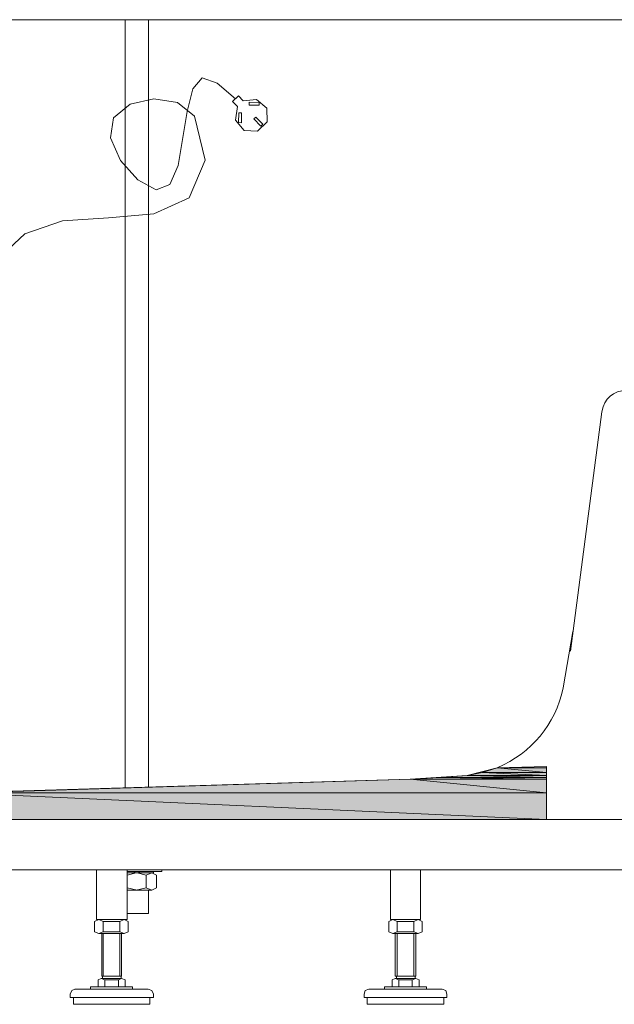
# Model space of a CAD drawing. Units: inches. Extents: x 149.1 to 237.3, y -281.8 to -218.8.
# Drawn here: x 216.2 to 223.2, y -274.6 to -263 of the extents above; entities that cross this region are included whole.
import ezdxf

# ---------------------------------------------------------------- set-up
doc = ezdxf.new("R2010")
doc.units = ezdxf.units.IN
doc.header["$MEASUREMENT"] = 0
doc.layers.add('图层 1', color=7, linetype='Continuous')

msp = doc.modelspace()

# ---------------------------------------------------------------- hatches: boundary and pattern name
at = {"layer": '图层 1'}
for points in [[(221.788, -271.809), (221.612, -271.866), (222.366, -271.866)], [(222.366, -271.795), (221.788, -271.809), (222.366, -271.809)], [(221.788, -271.809), (222.366, -271.809), (222.366, -271.866)], [(221.098, -271.922), (220.766, -271.943), (222.366, -271.943)], [(221.436, -271.901), (221.098, -271.922), (222.366, -271.922)], [(221.098, -271.922), (222.366, -271.922), (222.366, -271.943)], [(221.612, -271.866), (221.436, -271.901), (222.366, -271.901)], [(221.436, -271.901), (222.366, -271.901), (222.366, -271.922)], [(221.612, -271.866), (222.366, -271.866), (222.366, -271.901)], [(220.766, -271.943), (215.435, -272.105), (222.366, -272.105)], [(220.766, -271.943), (222.366, -271.943), (222.366, -272.105)], [(215.435, -272.105), (215.435, -272.416), (222.366, -272.416)], [(215.435, -272.105), (222.366, -272.105), (222.366, -272.416)]]:
    msp.add_hatch(color=256, dxfattribs=at).paths.add_polyline_path(points)

# ---------------------------------------------------------------- linework, layer by layer
at = {"layer": '图层 1', "lineweight": 9}
for points in [[(199.634, -263.018), (231.23, -263.018)], [(217.416, -272.049), (217.416, -263.018)], [(217.691, -272.035), (217.691, -263.018)], [(215.695, -266.241), (215.919, -265.828), (216.238, -265.533), (216.68, -265.382), (217.22, -265.346), (217.753, -265.3), (218.169, -265.112), (218.357, -264.67), (218.231, -264.153), (218.03, -263.992), (217.753, -263.947), (217.475, -264.011), (217.278, -264.17), (217.244, -264.406), (217.362, -264.674), (217.563, -264.9), (217.779, -265.016), (217.941, -264.956), (218.038, -264.732), (218.145, -264.095), (218.21, -263.83), (218.319, -263.7), (218.495, -263.763), (218.712, -263.948)], [(218.677, -263.981), (218.747, -263.914)], [(218.747, -263.914), (218.802, -263.971)], [(218.734, -264.039), (218.677, -263.981)], [(218.734, -264.039), (218.712, -264.197), (218.812, -264.319), (218.971, -264.328), (219.084, -264.217), (219.08, -264.057), (218.96, -263.954), (218.802, -263.971)], [(218.992, -263.991), (218.992, -264.023), (218.874, -264.021), (218.874, -263.989), (218.992, -263.991), (218.992, -263.991)], [(218.781, -264.229), (218.749, -264.228), (218.75, -264.111), (218.782, -264.112), (218.781, -264.229), (218.781, -264.229)], [(219.032, -264.245), (219.01, -264.268), (218.929, -264.184), (218.951, -264.162), (219.032, -264.245), (219.032, -264.245)], [(222.649, -270.44), (223.015, -267.625)], [(222.564, -270.871), (222.677, -270.207)], [(221.436, -271.901), (221.788, -271.809)], [(221.788, -271.809), (221.612, -271.866), (222.366, -271.866), (221.788, -271.809), (221.788, -271.809)], [(222.366, -271.795), (221.788, -271.809)], [(222.366, -271.795), (221.788, -271.809), (222.366, -271.809), (222.366, -271.795), (222.366, -271.795)], [(221.788, -271.809), (222.366, -271.809), (222.366, -271.866), (221.788, -271.809), (221.788, -271.809)], [(222.366, -271.795), (222.366, -272.416)], [(220.766, -271.943), (221.436, -271.901)], [(221.098, -271.922), (220.766, -271.943), (222.366, -271.943), (221.098, -271.922), (221.098, -271.922)], [(221.436, -271.901), (221.098, -271.922), (222.366, -271.922), (221.436, -271.901), (221.436, -271.901)], [(221.098, -271.922), (222.366, -271.922), (222.366, -271.943), (221.098, -271.922), (221.098, -271.922)], [(221.612, -271.866), (221.436, -271.901), (222.366, -271.901), (221.612, -271.866), (221.612, -271.866)], [(221.436, -271.901), (222.366, -271.901), (222.366, -271.922), (221.436, -271.901), (221.436, -271.901)], [(221.612, -271.866), (222.366, -271.866), (222.366, -271.901), (221.612, -271.866), (221.612, -271.866)], [(212.812, -272.19), (220.766, -271.943)], [(220.766, -271.943), (215.435, -272.105), (222.366, -272.105), (220.766, -271.943), (220.766, -271.943)], [(220.766, -271.943), (222.366, -271.943), (222.366, -272.105), (220.766, -271.943), (220.766, -271.943)], [(215.435, -272.105), (215.435, -272.416), (222.366, -272.416), (215.435, -272.105), (215.435, -272.105)], [(215.435, -272.105), (222.366, -272.105), (222.366, -272.416), (215.435, -272.105), (215.435, -272.105)], [(222.366, -272.416), (212.812, -272.416)], [(229.396, -272.416), (222.366, -272.416)], [(220.885, -273.009), (209.554, -273.009)], [(217.444, -273.009), (217.071, -273.009)], [(217.078, -273.009), (217.078, -273.594)], [(217.261, -273.009), (217.847, -273.009)], [(217.438, -273.594), (217.438, -273.009)], [(217.438, -273.029), (217.551, -273.029)], [(217.544, -273.044), (217.438, -273.072)], [(217.551, -273.044), (217.438, -273.044)], [(217.544, -273.044), (217.444, -273.044)], [(217.515, -273.044), (217.536, -273.029)], [(217.847, -273.029), (217.551, -273.029)], [(217.551, -273.044), (217.748, -273.044)], [(217.664, -273.072), (217.557, -273.044)], [(217.557, -273.044), (217.727, -273.044)], [(217.586, -273.044), (217.572, -273.029)], [(217.783, -273.072), (217.727, -273.044), (217.664, -273.072)], [(217.664, -273.044), (217.727, -273.044)], [(217.664, -273.22), (217.664, -273.072)], [(217.748, -273.044), (217.748, -273.029)], [(217.783, -273.22), (217.783, -273.072)], [(217.847, -273.029), (217.847, -273.009)], [(220.533, -273.009), (220.533, -273.594)], [(229.396, -273.009), (220.885, -273.009)], [(220.885, -273.594), (220.885, -273.009)], [(217.438, -273.22), (217.557, -273.248)], [(217.557, -273.248), (217.438, -273.248)], [(217.544, -273.248), (217.664, -273.22)], [(217.544, -273.248), (217.727, -273.248)], [(217.664, -273.22), (217.727, -273.248), (217.783, -273.22)], [(217.691, -273.524), (217.691, -273.242)], [(217.691, -273.524), (217.438, -273.524)], [(217.156, -273.615), (217.106, -273.594), (217.057, -273.615)], [(217.057, -273.736), (217.057, -273.615)], [(217.078, -273.594), (217.438, -273.594)], [(217.106, -273.594), (217.402, -273.594)], [(217.106, -273.594), (217.402, -273.594)], [(217.353, -273.615), (217.156, -273.615)], [(217.156, -273.736), (217.156, -273.615)], [(217.452, -273.615), (217.402, -273.594), (217.353, -273.615)], [(217.353, -273.594), (217.402, -273.594)], [(217.353, -273.736), (217.353, -273.615)], [(217.452, -273.736), (217.452, -273.615)], [(220.61, -273.615), (220.562, -273.594), (220.512, -273.615)], [(220.512, -273.736), (220.512, -273.615)], [(220.533, -273.594), (220.885, -273.594)], [(220.562, -273.594), (220.857, -273.594)], [(220.562, -273.594), (220.857, -273.594)], [(220.61, -273.736), (220.61, -273.615)], [(220.808, -273.615), (220.61, -273.615)], [(220.808, -273.594), (220.857, -273.594)], [(220.907, -273.615), (220.857, -273.594), (220.808, -273.615)], [(220.808, -273.736), (220.808, -273.615)], [(220.907, -273.736), (220.907, -273.615)], [(217.057, -273.736), (217.106, -273.756), (217.156, -273.736)], [(217.106, -273.756), (217.402, -273.756)], [(217.141, -274.257), (217.141, -273.756)], [(217.156, -273.736), (217.353, -273.736)], [(217.156, -274.257), (217.156, -273.756)], [(217.353, -273.736), (217.402, -273.756), (217.452, -273.736)], [(217.353, -274.257), (217.353, -273.756)], [(217.374, -274.257), (217.374, -273.756)], [(220.512, -273.736), (220.562, -273.756), (220.61, -273.736)], [(220.562, -273.756), (220.857, -273.756)], [(220.589, -274.257), (220.589, -273.756)], [(220.61, -273.736), (220.808, -273.736)], [(220.61, -274.257), (220.61, -273.756)], [(220.808, -273.736), (220.857, -273.756), (220.907, -273.736)], [(220.808, -274.257), (220.808, -273.756)], [(220.829, -274.257), (220.829, -273.756)], [(217.177, -274.3), (217.134, -274.285), (217.099, -274.3)], [(217.099, -274.385), (217.099, -274.3)], [(217.374, -274.285), (217.134, -274.285)], [(217.163, -274.285), (217.134, -274.285)], [(217.374, -274.257), (217.141, -274.257)], [(217.149, -274.285), (217.149, -274.257)], [(217.177, -274.385), (217.177, -274.3)], [(217.339, -274.3), (217.177, -274.3)], [(217.416, -274.3), (217.374, -274.285), (217.339, -274.3)], [(217.339, -274.385), (217.339, -274.3)], [(217.367, -274.285), (217.367, -274.257)], [(217.416, -274.385), (217.416, -274.3)], [(220.632, -274.3), (220.589, -274.285), (220.554, -274.3)], [(220.554, -274.385), (220.554, -274.3)], [(220.829, -274.257), (220.589, -274.257)], [(220.617, -274.285), (220.589, -274.285)], [(220.829, -274.285), (220.589, -274.285)], [(220.604, -274.285), (220.604, -274.257)], [(220.787, -274.3), (220.632, -274.3)], [(220.632, -274.385), (220.632, -274.3)], [(220.872, -274.3), (220.829, -274.285), (220.787, -274.3)], [(220.787, -274.385), (220.787, -274.3)], [(220.823, -274.285), (220.823, -274.257)], [(220.872, -274.385), (220.872, -274.3)], [(216.824, -274.413), (216.788, -274.427), (216.768, -274.469)], [(216.768, -274.511), (216.768, -274.469)], [(216.824, -274.413), (217.684, -274.413)], [(217.008, -274.413), (217.008, -274.385)], [(217.008, -274.385), (217.501, -274.385)], [(217.501, -274.413), (217.501, -274.385)], [(217.748, -274.469), (217.727, -274.427), (217.684, -274.413)], [(217.748, -274.511), (217.748, -274.469)], [(220.279, -274.413), (220.237, -274.427), (220.223, -274.469)], [(220.223, -274.511), (220.223, -274.469)], [(220.279, -274.413), (221.14, -274.413)], [(220.462, -274.385), (220.956, -274.385)], [(220.462, -274.413), (220.462, -274.385)], [(220.956, -274.413), (220.956, -274.385)], [(221.195, -274.469), (221.182, -274.427), (221.14, -274.413)], [(221.195, -274.511), (221.195, -274.469)], [(217.706, -274.511), (216.768, -274.511)], [(216.81, -274.589), (216.81, -274.511)], [(217.254, -274.511), (217.748, -274.511)], [(217.706, -274.589), (217.706, -274.511)], [(221.161, -274.511), (220.223, -274.511)], [(220.258, -274.589), (220.258, -274.511)], [(220.709, -274.511), (221.195, -274.511)], [(221.161, -274.589), (221.161, -274.511)], [(217.706, -274.589), (216.81, -274.589)], [(221.161, -274.589), (220.258, -274.589)]]:
    msp.add_lwpolyline(points, dxfattribs=at)
at = {"layer": '图层 1', "lineweight": 0}
for points in [[(221.788, -271.809), (221.612, -271.866), (222.366, -271.866), (221.788, -271.809)], [(222.366, -271.795), (221.788, -271.809), (222.366, -271.809), (222.366, -271.795)], [(221.788, -271.809), (222.366, -271.809), (222.366, -271.866), (221.788, -271.809)], [(221.098, -271.922), (220.766, -271.943), (222.366, -271.943), (221.098, -271.922)], [(221.436, -271.901), (221.098, -271.922), (222.366, -271.922), (221.436, -271.901)], [(221.098, -271.922), (222.366, -271.922), (222.366, -271.943), (221.098, -271.922)], [(221.612, -271.866), (221.436, -271.901), (222.366, -271.901), (221.612, -271.866)], [(221.436, -271.901), (222.366, -271.901), (222.366, -271.922), (221.436, -271.901)], [(221.612, -271.866), (222.366, -271.866), (222.366, -271.901), (221.612, -271.866)], [(220.766, -271.943), (215.435, -272.105), (222.366, -272.105), (220.766, -271.943)], [(220.766, -271.943), (222.366, -271.943), (222.366, -272.105), (220.766, -271.943)], [(215.435, -272.105), (215.435, -272.416), (222.366, -272.416), (215.435, -272.105)], [(215.435, -272.105), (222.366, -272.105), (222.366, -272.416), (215.435, -272.105)]]:
    msp.add_lwpolyline(points, dxfattribs=at)
at = {"layer": '图层 1', "lineweight": 9}
for points in [[(223.311, -267.371), (223.147, -267.38), (223.049, -267.465), (223.015, -267.625)], [(221.788, -271.809), (222.195, -271.633), (222.467, -271.304), (222.564, -270.871)]]:
    msp.add_open_spline(points, degree=3, dxfattribs=at)

doc.saveas('drawing.dxf')
